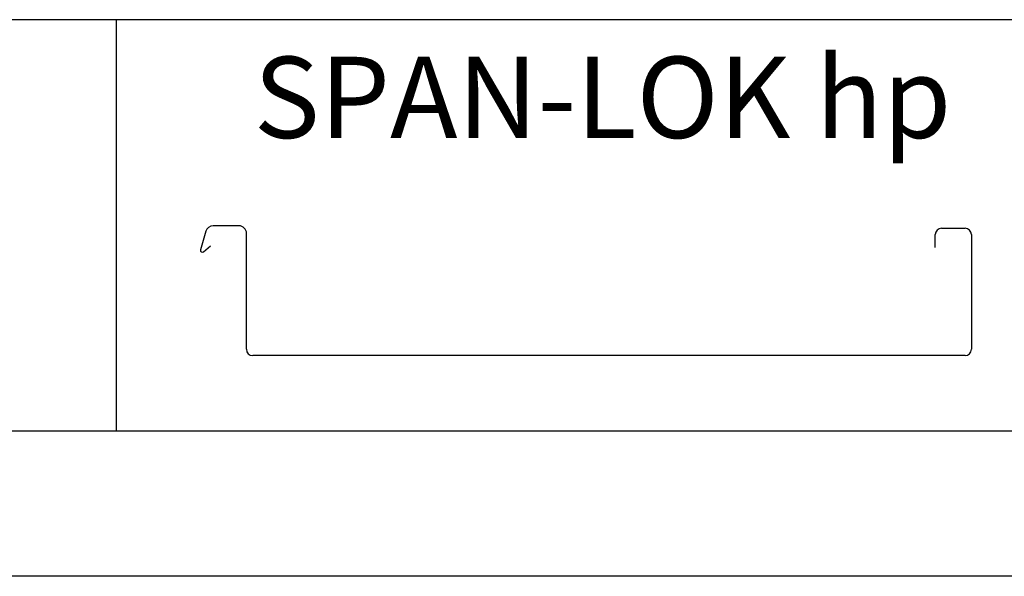
# Model space of a CAD drawing. Extents: x 18.2 to 26.7, y 0 to 11.
# Drawn here: x 21 to 23.6, y 0 to 1.4 of the extents above; entities that cross this region are included whole.
import ezdxf

# ---------------------------------------------------------------- set-up
doc = ezdxf.new("R2010")
doc.units = 0
doc.header["$LTSCALE"] = 0.5
doc.header["$MEASUREMENT"] = 0
doc.layers.add('BORDER', color=8, linetype='CONTINUOUS')
doc.styles.add('ROMAND', font='romand.shx')

msp = doc.modelspace()

# ---------------------------------------------------------------- linework, layer by layer
at = {"layer": 'BORDER'}
for p, q in [((26.329, 1.395), (18.7665, 1.395)), ((21.2665, 1.395), (21.2665, 0.3325)), ((21.4977, 0.8485), (21.4841, 0.8005)), ((21.5832, 0.8627), (21.5166, 0.8627)), ((21.6028, 0.5438), (21.6028, 0.8431)), ((23.3813, 0.8064), (23.3813, 0.8403)), ((23.3974, 0.8564), (23.4584, 0.8564)), ((23.4744, 0.8403), (23.4744, 0.5438)), ((21.492, 0.7955), (21.51, 0.8113)), ((23.4584, 0.5277), (21.6189, 0.5277)), ((26.2665, 0.3325), (18.829, 0.3325)), ((26.704, -0.0425), (18.204, -0.0425))]:
    msp.add_line(p, q, dxfattribs=at)
for centre, radius, start, end in [((21.5166, 0.8431), 0.0196, 90, 164.2003), ((21.5832, 0.8431), 0.0196, 0, 90), ((23.3974, 0.8403), 0.0161, 90, 180), ((23.4584, 0.8403), 0.0161, 0, 90), ((21.4888, 0.7992), 0.00483, 164.2003, 311.2016), ((21.6189, 0.5438), 0.0161, 180, 270), ((23.4584, 0.5438), 0.0161, 270, 0)]:
    msp.add_arc(centre, radius, start, end, dxfattribs=at)

# ---------------------------------------------------------------- texts
at = {"layer": 'BORDER', "insert": (22.5222, 1.1944), "char_height": 0.21, "width": 2.501468, "attachment_point": 5, "style": 'ROMAND'}
msp.add_mtext('{\\fArial|b0|i0|c0|p34;SPAN-LOK hp}', dxfattribs=at)

doc.saveas('drawing.dxf')
